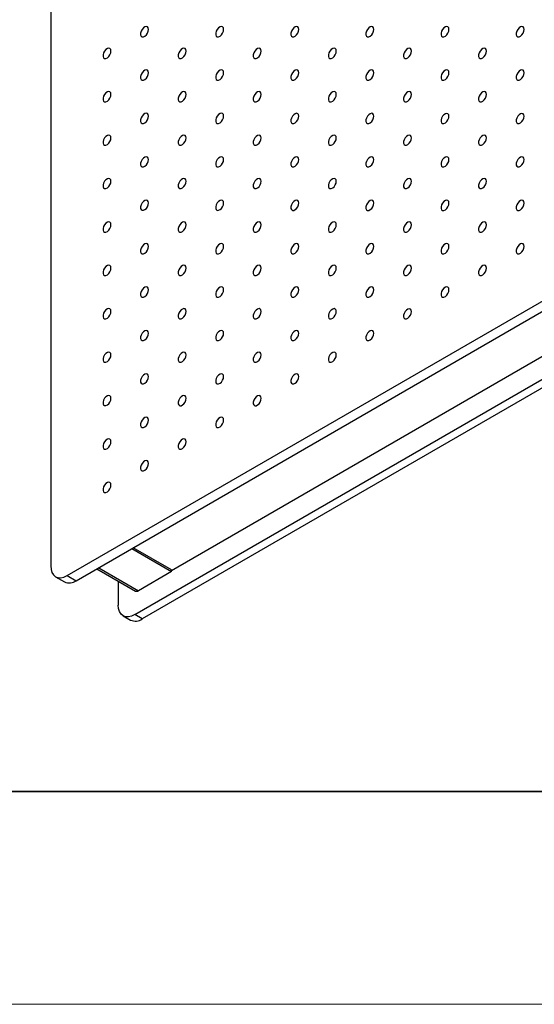
# Model space of a CAD drawing. Units: millimetres. Extents: x 11673 to 11970, y -7568 to -7358.
# Drawn here: x 11742 to 11766, y -7568 to -7521 of the extents above; entities that cross this region are included whole.
import ezdxf

# ---------------------------------------------------------------- set-up
doc = ezdxf.new("R2010")
doc.units = ezdxf.units.MM
doc.header["$LTSCALE"] = 10
doc.layers.add('6文字层', color=3, linetype='Continuous')
doc.layers.add('粗实线层', color=7, linetype='Continuous', lineweight=35)
doc.layers.add('细实线层', color=7, linetype='Continuous', lineweight=18)

# ---------------------------------------------------------------- blocks, each defined once
blk = doc.blocks.new('*X102')
at = {"layer": '粗实线层'}
blk.add_line((-138.5, -95), (138.5, -95), dxfattribs=at)
at = {"layer": '细实线层'}
blk.add_line((-148.5, -105), (148.5, -105), dxfattribs=at)

msp = doc.modelspace()

# ---------------------------------------------------------------- linework, layer by layer
at = {"color": 7, "linetype": 'Continuous', "lineweight": 25}
for p, q in [((11743.07319, -7499.96917), (11743.07319, -7547.16523)), ((11743.85101, -7547.6144), (11784.72178, -7524.02021)), ((11744.27527, -7547.85933), (11785.14604, -7524.26513)), ((11747.03299, -7549.45132), (11787.90376, -7525.85713)), ((11788.25731, -7526.06123), (11747.38654, -7549.65542)), ((11786.06527, -7525.85696), (11748.7654, -7547.38972)), ((11746.89171, -7546.34889), (11748.7654, -7547.43055)), ((11748.7654, -7547.3489), (11746.96243, -7546.30806)), ((11745.24821, -7547.29766), (11747.05978, -7548.34345)), ((11748.7654, -7547.43055), (11748.7654, -7547.3489)), ((11743.30105, -7547.66886), (11743.72532, -7547.91378)), ((11743.85101, -7547.6144), (11744.27527, -7547.85933)), ((11748.7654, -7547.43055), (11747.20977, -7548.3286)), ((11746.25517, -7547.87896), (11746.25517, -7549.00215)), ((11746.48303, -7549.50578), (11746.83659, -7549.70988)), ((11747.38654, -7549.65542), (11747.03299, -7549.45132))]:
    msp.add_line(p, q, dxfattribs=at)
at = {"color": 8, "linetype": 'Continuous', "lineweight": 25}
msp.add_line((11745.33607, -7547.24694), (11747.20977, -7548.3286), dxfattribs=at)
at = {"color": 7, "linetype": 'Continuous', "lineweight": 25, "flags": 128}
for points in [[(11747.67999, -7521.92843), (11747.66734, -7521.85757), (11747.63109, -7521.81089), (11747.57613, -7521.79469), (11747.5099, -7521.81116), (11747.44133, -7521.85808), (11747.37968, -7521.92912), (11747.33329, -7522.01466), (11747.30842, -7522.10318), (11747.30842, -7522.1827), (11747.33329, -7522.24249), (11747.37968, -7522.27447), (11747.44133, -7522.27433), (11747.5099, -7522.24208), (11747.57613, -7522.18208), (11747.63109, -7522.10244), (11747.66734, -7522.0139), (11747.67999, -7521.92843)], [(11751.21553, -7521.92876), (11751.20287, -7521.8579), (11751.16662, -7521.81122), (11751.11167, -7521.79502), (11751.04543, -7521.81149), (11750.97686, -7521.85842), (11750.91522, -7521.92945), (11750.86883, -7522.015), (11750.84395, -7522.10351), (11750.84395, -7522.18303), (11750.86883, -7522.24282), (11750.91522, -7522.2748), (11750.97686, -7522.27466), (11751.04543, -7522.24241), (11751.11167, -7522.18242), (11751.16662, -7522.10277), (11751.20287, -7522.01423), (11751.21553, -7521.92876)], [(11754.75106, -7521.92909), (11754.73841, -7521.85823), (11754.70215, -7521.81155), (11754.6472, -7521.79535), (11754.58097, -7521.81183), (11754.5124, -7521.85875), (11754.45075, -7521.92978), (11754.40436, -7522.01533), (11754.37948, -7522.10384), (11754.37948, -7522.18336), (11754.40436, -7522.24315), (11754.45075, -7522.27513), (11754.5124, -7522.27499), (11754.58097, -7522.24275), (11754.6472, -7522.18275), (11754.70215, -7522.1031), (11754.73841, -7522.01456), (11754.75106, -7521.92909)], [(11758.28659, -7521.92942), (11758.27394, -7521.85856), (11758.23769, -7521.81188), (11758.18273, -7521.79568), (11758.1165, -7521.81216), (11758.04793, -7521.85908), (11757.98629, -7521.93011), (11757.93989, -7522.01566), (11757.91502, -7522.10417), (11757.91502, -7522.18369), (11757.93989, -7522.24348), (11757.98629, -7522.27547), (11758.04793, -7522.27532), (11758.1165, -7522.24308), (11758.18273, -7522.18308), (11758.23769, -7522.10343), (11758.27394, -7522.0149), (11758.28659, -7521.92942)], [(11761.82213, -7521.92976), (11761.80947, -7521.85889), (11761.77322, -7521.81221), (11761.71827, -7521.79601), (11761.65203, -7521.81249), (11761.58346, -7521.85941), (11761.52182, -7521.93044), (11761.47543, -7522.01599), (11761.45055, -7522.1045), (11761.45055, -7522.18402), (11761.47543, -7522.24381), (11761.52182, -7522.2758), (11761.58346, -7522.27566), (11761.65203, -7522.24341), (11761.71827, -7522.18341), (11761.77322, -7522.10377), (11761.80947, -7522.01523), (11761.82213, -7521.92976)], [(11765.35766, -7521.93009), (11765.34501, -7521.85923), (11765.30876, -7521.81254), (11765.2538, -7521.79635), (11765.18757, -7521.81282), (11765.119, -7521.85974), (11765.05735, -7521.93077), (11765.01096, -7522.01632), (11764.98609, -7522.10483), (11764.98609, -7522.18435), (11765.01096, -7522.24414), (11765.05735, -7522.27613), (11765.119, -7522.27599), (11765.18757, -7522.24374), (11765.2538, -7522.18374), (11765.30876, -7522.1041), (11765.34501, -7522.01556), (11765.35766, -7521.93009)], [(11745.91222, -7522.94894), (11745.89957, -7522.87808), (11745.86332, -7522.8314), (11745.80837, -7522.8152), (11745.74213, -7522.83167), (11745.67356, -7522.87859), (11745.61192, -7522.94963), (11745.56552, -7523.03517), (11745.54065, -7523.12369), (11745.54065, -7523.20321), (11745.56552, -7523.263), (11745.61192, -7523.29498), (11745.67356, -7523.29484), (11745.74213, -7523.26259), (11745.80837, -7523.20259), (11745.86332, -7523.12295), (11745.89957, -7523.03441), (11745.91222, -7522.94894)], [(11749.44776, -7522.94927), (11749.43511, -7522.87841), (11749.39885, -7522.83173), (11749.3439, -7522.81553), (11749.27766, -7522.832), (11749.2091, -7522.87893), (11749.14745, -7522.94996), (11749.10106, -7523.03551), (11749.07618, -7523.12402), (11749.07618, -7523.20354), (11749.10106, -7523.26333), (11749.14745, -7523.29531), (11749.2091, -7523.29517), (11749.27766, -7523.26292), (11749.3439, -7523.20293), (11749.39885, -7523.12328), (11749.43511, -7523.03474), (11749.44776, -7522.94927)], [(11752.98329, -7522.9496), (11752.97064, -7522.87874), (11752.93439, -7522.83206), (11752.87943, -7522.81586), (11752.8132, -7522.83234), (11752.74463, -7522.87926), (11752.68299, -7522.95029), (11752.63659, -7523.03584), (11752.61172, -7523.12435), (11752.61172, -7523.20387), (11752.63659, -7523.26366), (11752.68299, -7523.29564), (11752.74463, -7523.2955), (11752.8132, -7523.26326), (11752.87943, -7523.20326), (11752.93439, -7523.12361), (11752.97064, -7523.03507), (11752.98329, -7522.9496)], [(11756.51883, -7522.94993), (11756.50617, -7522.87907), (11756.46992, -7522.83239), (11756.41497, -7522.81619), (11756.34873, -7522.83267), (11756.28016, -7522.87959), (11756.21852, -7522.95062), (11756.17213, -7523.03617), (11756.14725, -7523.12468), (11756.14725, -7523.2042), (11756.17213, -7523.26399), (11756.21852, -7523.29598), (11756.28016, -7523.29584), (11756.34873, -7523.26359), (11756.41497, -7523.20359), (11756.46992, -7523.12394), (11756.50617, -7523.03541), (11756.51883, -7522.94993)], [(11760.05436, -7522.95027), (11760.04171, -7522.8794), (11760.00546, -7522.83272), (11759.9505, -7522.81652), (11759.88427, -7522.833), (11759.8157, -7522.87992), (11759.75405, -7522.95095), (11759.70766, -7523.0365), (11759.68278, -7523.12501), (11759.68278, -7523.20453), (11759.70766, -7523.26432), (11759.75405, -7523.29631), (11759.8157, -7523.29617), (11759.88427, -7523.26392), (11759.9505, -7523.20392), (11760.00546, -7523.12428), (11760.04171, -7523.03574), (11760.05436, -7522.95027)], [(11763.58989, -7522.9506), (11763.57724, -7522.87974), (11763.54099, -7522.83305), (11763.48603, -7522.81686), (11763.4198, -7522.83333), (11763.35123, -7522.88025), (11763.28959, -7522.95128), (11763.24319, -7523.03683), (11763.21832, -7523.12534), (11763.21832, -7523.20486), (11763.24319, -7523.26465), (11763.28959, -7523.29664), (11763.35123, -7523.2965), (11763.4198, -7523.26425), (11763.48603, -7523.20425), (11763.54099, -7523.12461), (11763.57724, -7523.03607), (11763.58989, -7522.9506)], [(11747.67999, -7523.96978), (11747.66734, -7523.89892), (11747.63109, -7523.85224), (11747.57613, -7523.83604), (11747.5099, -7523.85251), (11747.44133, -7523.89944), (11747.37968, -7523.97047), (11747.33329, -7524.05602), (11747.30842, -7524.14453), (11747.30842, -7524.22405), (11747.33329, -7524.28384), (11747.37968, -7524.31582), (11747.44133, -7524.31568), (11747.5099, -7524.28343), (11747.57613, -7524.22344), (11747.63109, -7524.14379), (11747.66734, -7524.05525), (11747.67999, -7523.96978)], [(11751.21553, -7523.97011), (11751.20287, -7523.89925), (11751.16662, -7523.85257), (11751.11167, -7523.83637), (11751.04543, -7523.85285), (11750.97686, -7523.89977), (11750.91522, -7523.9708), (11750.86883, -7524.05635), (11750.84395, -7524.14486), (11750.84395, -7524.22438), (11750.86883, -7524.28417), (11750.91522, -7524.31615), (11750.97686, -7524.31601), (11751.04543, -7524.28377), (11751.11167, -7524.22377), (11751.16662, -7524.14412), (11751.20287, -7524.05558), (11751.21553, -7523.97011)], [(11754.75106, -7523.97044), (11754.73841, -7523.89958), (11754.70215, -7523.8529), (11754.6472, -7523.8367), (11754.58097, -7523.85318), (11754.5124, -7523.9001), (11754.45075, -7523.97113), (11754.40436, -7524.05668), (11754.37948, -7524.14519), (11754.37948, -7524.22471), (11754.40436, -7524.2845), (11754.45075, -7524.31649), (11754.5124, -7524.31635), (11754.58097, -7524.2841), (11754.6472, -7524.2241), (11754.70215, -7524.14445), (11754.73841, -7524.05592), (11754.75106, -7523.97044)], [(11758.28659, -7523.97078), (11758.27394, -7523.89991), (11758.23769, -7523.85323), (11758.18273, -7523.83703), (11758.1165, -7523.85351), (11758.04793, -7523.90043), (11757.98629, -7523.97146), (11757.93989, -7524.05701), (11757.91502, -7524.14552), (11757.91502, -7524.22504), (11757.93989, -7524.28483), (11757.98629, -7524.31682), (11758.04793, -7524.31668), (11758.1165, -7524.28443), (11758.18273, -7524.22443), (11758.23769, -7524.14479), (11758.27394, -7524.05625), (11758.28659, -7523.97078)], [(11761.82213, -7523.97111), (11761.80947, -7523.90025), (11761.77322, -7523.85356), (11761.71827, -7523.83737), (11761.65203, -7523.85384), (11761.58346, -7523.90076), (11761.52182, -7523.97179), (11761.47543, -7524.05734), (11761.45055, -7524.14585), (11761.45055, -7524.22537), (11761.47543, -7524.28517), (11761.52182, -7524.31715), (11761.58346, -7524.31701), (11761.65203, -7524.28476), (11761.71827, -7524.22476), (11761.77322, -7524.14512), (11761.80947, -7524.05658), (11761.82213, -7523.97111)], [(11765.35766, -7523.97144), (11765.34501, -7523.90058), (11765.30876, -7523.8539), (11765.2538, -7523.8377), (11765.18757, -7523.85417), (11765.119, -7523.90109), (11765.05735, -7523.97213), (11765.01096, -7524.05767), (11764.98609, -7524.14619), (11764.98609, -7524.22571), (11765.01096, -7524.2855), (11765.05735, -7524.31748), (11765.119, -7524.31734), (11765.18757, -7524.28509), (11765.2538, -7524.2251), (11765.30876, -7524.14545), (11765.34501, -7524.05691), (11765.35766, -7523.97144)], [(11745.91222, -7524.99029), (11745.89957, -7524.91943), (11745.86332, -7524.87275), (11745.80837, -7524.85655), (11745.74213, -7524.87302), (11745.67356, -7524.91995), (11745.61192, -7524.99098), (11745.56552, -7525.07653), (11745.54065, -7525.16504), (11745.54065, -7525.24456), (11745.56552, -7525.30435), (11745.61192, -7525.33633), (11745.67356, -7525.33619), (11745.74213, -7525.30394), (11745.80837, -7525.24395), (11745.86332, -7525.1643), (11745.89957, -7525.07576), (11745.91222, -7524.99029)], [(11749.44776, -7524.99062), (11749.43511, -7524.91976), (11749.39885, -7524.87308), (11749.3439, -7524.85688), (11749.27766, -7524.87336), (11749.2091, -7524.92028), (11749.14745, -7524.99131), (11749.10106, -7525.07686), (11749.07618, -7525.16537), (11749.07618, -7525.24489), (11749.10106, -7525.30468), (11749.14745, -7525.33666), (11749.2091, -7525.33652), (11749.27766, -7525.30428), (11749.3439, -7525.24428), (11749.39885, -7525.16463), (11749.43511, -7525.07609), (11749.44776, -7524.99062)], [(11752.98329, -7524.99096), (11752.97064, -7524.92009), (11752.93439, -7524.87341), (11752.87943, -7524.85721), (11752.8132, -7524.87369), (11752.74463, -7524.92061), (11752.68299, -7524.99164), (11752.63659, -7525.07719), (11752.61172, -7525.1657), (11752.61172, -7525.24522), (11752.63659, -7525.30501), (11752.68299, -7525.337), (11752.74463, -7525.33686), (11752.8132, -7525.30461), (11752.87943, -7525.24461), (11752.93439, -7525.16496), (11752.97064, -7525.07643), (11752.98329, -7524.99096)], [(11756.51883, -7524.99129), (11756.50617, -7524.92042), (11756.46992, -7524.87374), (11756.41497, -7524.85755), (11756.34873, -7524.87402), (11756.28016, -7524.92094), (11756.21852, -7524.99197), (11756.17213, -7525.07752), (11756.14725, -7525.16603), (11756.14725, -7525.24555), (11756.17213, -7525.30534), (11756.21852, -7525.33733), (11756.28016, -7525.33719), (11756.34873, -7525.30494), (11756.41497, -7525.24494), (11756.46992, -7525.1653), (11756.50617, -7525.07676), (11756.51883, -7524.99129)], [(11760.05436, -7524.99162), (11760.04171, -7524.92076), (11760.00546, -7524.87407), (11759.9505, -7524.85788), (11759.88427, -7524.87435), (11759.8157, -7524.92127), (11759.75405, -7524.9923), (11759.70766, -7525.07785), (11759.68278, -7525.16636), (11759.68278, -7525.24589), (11759.70766, -7525.30568), (11759.75405, -7525.33766), (11759.8157, -7525.33752), (11759.88427, -7525.30527), (11759.9505, -7525.24527), (11760.00546, -7525.16563), (11760.04171, -7525.07709), (11760.05436, -7524.99162)], [(11763.58989, -7524.99195), (11763.57724, -7524.92109), (11763.54099, -7524.87441), (11763.48603, -7524.85821), (11763.4198, -7524.87468), (11763.35123, -7524.9216), (11763.28959, -7524.99264), (11763.24319, -7525.07818), (11763.21832, -7525.1667), (11763.21832, -7525.24622), (11763.24319, -7525.30601), (11763.28959, -7525.33799), (11763.35123, -7525.33785), (11763.4198, -7525.3056), (11763.48603, -7525.24561), (11763.54099, -7525.16596), (11763.57724, -7525.07742), (11763.58989, -7524.99195)], [(11747.67999, -7526.01113), (11747.66734, -7525.94027), (11747.63109, -7525.89359), (11747.57613, -7525.87739), (11747.5099, -7525.89387), (11747.44133, -7525.94079), (11747.37968, -7526.01182), (11747.33329, -7526.09737), (11747.30842, -7526.18588), (11747.30842, -7526.2654), (11747.33329, -7526.32519), (11747.37968, -7526.35717), (11747.44133, -7526.35703), (11747.5099, -7526.32479), (11747.57613, -7526.26479), (11747.63109, -7526.18514), (11747.66734, -7526.0966), (11747.67999, -7526.01113)], [(11751.21553, -7526.01147), (11751.20287, -7525.9406), (11751.16662, -7525.89392), (11751.11167, -7525.87772), (11751.04543, -7525.8942), (11750.97686, -7525.94112), (11750.91522, -7526.01215), (11750.86883, -7526.0977), (11750.84395, -7526.18621), (11750.84395, -7526.26573), (11750.86883, -7526.32552), (11750.91522, -7526.35751), (11750.97686, -7526.35737), (11751.04543, -7526.32512), (11751.11167, -7526.26512), (11751.16662, -7526.18547), (11751.20287, -7526.09694), (11751.21553, -7526.01147)], [(11754.75106, -7526.0118), (11754.73841, -7525.94093), (11754.70215, -7525.89425), (11754.6472, -7525.87806), (11754.58097, -7525.89453), (11754.5124, -7525.94145), (11754.45075, -7526.01248), (11754.40436, -7526.09803), (11754.37948, -7526.18654), (11754.37948, -7526.26606), (11754.40436, -7526.32585), (11754.45075, -7526.35784), (11754.5124, -7526.3577), (11754.58097, -7526.32545), (11754.6472, -7526.26545), (11754.70215, -7526.18581), (11754.73841, -7526.09727), (11754.75106, -7526.0118)], [(11758.28659, -7526.01213), (11758.27394, -7525.94127), (11758.23769, -7525.89458), (11758.18273, -7525.87839), (11758.1165, -7525.89486), (11758.04793, -7525.94178), (11757.98629, -7526.01281), (11757.93989, -7526.09836), (11757.91502, -7526.18687), (11757.91502, -7526.2664), (11757.93989, -7526.32619), (11757.98629, -7526.35817), (11758.04793, -7526.35803), (11758.1165, -7526.32578), (11758.18273, -7526.26578), (11758.23769, -7526.18614), (11758.27394, -7526.0976), (11758.28659, -7526.01213)], [(11761.82213, -7526.01246), (11761.80947, -7525.9416), (11761.77322, -7525.89492), (11761.71827, -7525.87872), (11761.65203, -7525.89519), (11761.58346, -7525.94211), (11761.52182, -7526.01315), (11761.47543, -7526.09869), (11761.45055, -7526.18721), (11761.45055, -7526.26673), (11761.47543, -7526.32652), (11761.52182, -7526.3585), (11761.58346, -7526.35836), (11761.65203, -7526.32611), (11761.71827, -7526.26612), (11761.77322, -7526.18647), (11761.80947, -7526.09793), (11761.82213, -7526.01246)], [(11765.35766, -7526.01279), (11765.34501, -7525.94193), (11765.30876, -7525.89525), (11765.2538, -7525.87905), (11765.18757, -7525.89552), (11765.119, -7525.94245), (11765.05735, -7526.01348), (11765.01096, -7526.09903), (11764.98609, -7526.18754), (11764.98609, -7526.26706), (11765.01096, -7526.32685), (11765.05735, -7526.35883), (11765.119, -7526.35869), (11765.18757, -7526.32645), (11765.2538, -7526.26645), (11765.30876, -7526.1868), (11765.34501, -7526.09826), (11765.35766, -7526.01279)], [(11745.91222, -7527.03164), (11745.89957, -7526.96078), (11745.86332, -7526.9141), (11745.80837, -7526.8979), (11745.74213, -7526.91438), (11745.67356, -7526.9613), (11745.61192, -7527.03233), (11745.56552, -7527.11788), (11745.54065, -7527.20639), (11745.54065, -7527.28591), (11745.56552, -7527.3457), (11745.61192, -7527.37768), (11745.67356, -7527.37754), (11745.74213, -7527.3453), (11745.80837, -7527.2853), (11745.86332, -7527.20565), (11745.89957, -7527.11711), (11745.91222, -7527.03164)], [(11749.44776, -7527.03198), (11749.43511, -7526.96111), (11749.39885, -7526.91443), (11749.3439, -7526.89823), (11749.27766, -7526.91471), (11749.2091, -7526.96163), (11749.14745, -7527.03266), (11749.10106, -7527.11821), (11749.07618, -7527.20672), (11749.07618, -7527.28624), (11749.10106, -7527.34603), (11749.14745, -7527.37802), (11749.2091, -7527.37788), (11749.27766, -7527.34563), (11749.3439, -7527.28563), (11749.39885, -7527.20598), (11749.43511, -7527.11745), (11749.44776, -7527.03198)], [(11752.98329, -7527.03231), (11752.97064, -7526.96145), (11752.93439, -7526.91476), (11752.87943, -7526.89857), (11752.8132, -7526.91504), (11752.74463, -7526.96196), (11752.68299, -7527.03299), (11752.63659, -7527.11854), (11752.61172, -7527.20705), (11752.61172, -7527.28657), (11752.63659, -7527.34636), (11752.68299, -7527.37835), (11752.74463, -7527.37821), (11752.8132, -7527.34596), (11752.87943, -7527.28596), (11752.93439, -7527.20632), (11752.97064, -7527.11778), (11752.98329, -7527.03231)], [(11756.51883, -7527.03264), (11756.50617, -7526.96178), (11756.46992, -7526.91509), (11756.41497, -7526.8989), (11756.34873, -7526.91537), (11756.28016, -7526.96229), (11756.21852, -7527.03332), (11756.17213, -7527.11887), (11756.14725, -7527.20738), (11756.14725, -7527.28691), (11756.17213, -7527.3467), (11756.21852, -7527.37868), (11756.28016, -7527.37854), (11756.34873, -7527.34629), (11756.41497, -7527.28629), (11756.46992, -7527.20665), (11756.50617, -7527.11811), (11756.51883, -7527.03264)], [(11760.05436, -7527.03297), (11760.04171, -7526.96211), (11760.00546, -7526.91543), (11759.9505, -7526.89923), (11759.88427, -7526.9157), (11759.8157, -7526.96262), (11759.75405, -7527.03366), (11759.70766, -7527.1192), (11759.68278, -7527.20772), (11759.68278, -7527.28724), (11759.70766, -7527.34703), (11759.75405, -7527.37901), (11759.8157, -7527.37887), (11759.88427, -7527.34662), (11759.9505, -7527.28663), (11760.00546, -7527.20698), (11760.04171, -7527.11844), (11760.05436, -7527.03297)], [(11763.58989, -7527.0333), (11763.57724, -7526.96244), (11763.54099, -7526.91576), (11763.48603, -7526.89956), (11763.4198, -7526.91604), (11763.35123, -7526.96296), (11763.28959, -7527.03399), (11763.24319, -7527.11954), (11763.21832, -7527.20805), (11763.21832, -7527.28757), (11763.24319, -7527.34736), (11763.28959, -7527.37934), (11763.35123, -7527.3792), (11763.4198, -7527.34696), (11763.48603, -7527.28696), (11763.54099, -7527.20731), (11763.57724, -7527.11877), (11763.58989, -7527.0333)], [(11747.67999, -7528.05249), (11747.66734, -7527.98162), (11747.63109, -7527.93494), (11747.57613, -7527.91874), (11747.5099, -7527.93522), (11747.44133, -7527.98214), (11747.37968, -7528.05317), (11747.33329, -7528.13872), (11747.30842, -7528.22723), (11747.30842, -7528.30675), (11747.33329, -7528.36654), (11747.37968, -7528.39853), (11747.44133, -7528.39839), (11747.5099, -7528.36614), (11747.57613, -7528.30614), (11747.63109, -7528.22649), (11747.66734, -7528.13796), (11747.67999, -7528.05249)], [(11751.21553, -7528.05282), (11751.20287, -7527.98196), (11751.16662, -7527.93527), (11751.11167, -7527.91908), (11751.04543, -7527.93555), (11750.97686, -7527.98247), (11750.91522, -7528.0535), (11750.86883, -7528.13905), (11750.84395, -7528.22756), (11750.84395, -7528.30708), (11750.86883, -7528.36687), (11750.91522, -7528.39886), (11750.97686, -7528.39872), (11751.04543, -7528.36647), (11751.11167, -7528.30647), (11751.16662, -7528.22683), (11751.20287, -7528.13829), (11751.21553, -7528.05282)], [(11754.75106, -7528.05315), (11754.73841, -7527.98229), (11754.70215, -7527.9356), (11754.6472, -7527.91941), (11754.58097, -7527.93588), (11754.5124, -7527.9828), (11754.45075, -7528.05383), (11754.40436, -7528.13938), (11754.37948, -7528.22789), (11754.37948, -7528.30742), (11754.40436, -7528.36721), (11754.45075, -7528.39919), (11754.5124, -7528.39905), (11754.58097, -7528.3668), (11754.6472, -7528.3068), (11754.70215, -7528.22716), (11754.73841, -7528.13862), (11754.75106, -7528.05315)], [(11758.28659, -7528.05348), (11758.27394, -7527.98262), (11758.23769, -7527.93594), (11758.18273, -7527.91974), (11758.1165, -7527.93621), (11758.04793, -7527.98313), (11757.98629, -7528.05417), (11757.93989, -7528.13972), (11757.91502, -7528.22823), (11757.91502, -7528.30775), (11757.93989, -7528.36754), (11757.98629, -7528.39952), (11758.04793, -7528.39938), (11758.1165, -7528.36713), (11758.18273, -7528.30714), (11758.23769, -7528.22749), (11758.27394, -7528.13895), (11758.28659, -7528.05348)], [(11761.82213, -7528.05381), (11761.80947, -7527.98295), (11761.77322, -7527.93627), (11761.71827, -7527.92007), (11761.65203, -7527.93655), (11761.58346, -7527.98347), (11761.52182, -7528.0545), (11761.47543, -7528.14005), (11761.45055, -7528.22856), (11761.45055, -7528.30808), (11761.47543, -7528.36787), (11761.52182, -7528.39985), (11761.58346, -7528.39971), (11761.65203, -7528.36747), (11761.71827, -7528.30747), (11761.77322, -7528.22782), (11761.80947, -7528.13928), (11761.82213, -7528.05381)], [(11765.35766, -7528.05414), (11765.34501, -7527.98328), (11765.30876, -7527.9366), (11765.2538, -7527.9204), (11765.18757, -7527.93688), (11765.119, -7527.9838), (11765.05735, -7528.05483), (11765.01096, -7528.14038), (11764.98609, -7528.22889), (11764.98609, -7528.30841), (11765.01096, -7528.3682), (11765.05735, -7528.40019), (11765.119, -7528.40004), (11765.18757, -7528.3678), (11765.2538, -7528.3078), (11765.30876, -7528.22815), (11765.34501, -7528.13962), (11765.35766, -7528.05414)], [(11745.91222, -7529.073), (11745.89957, -7529.00213), (11745.86332, -7528.95545), (11745.80837, -7528.93925), (11745.74213, -7528.95573), (11745.67356, -7529.00265), (11745.61192, -7529.07368), (11745.56552, -7529.15923), (11745.54065, -7529.24774), (11745.54065, -7529.32726), (11745.56552, -7529.38705), (11745.61192, -7529.41904), (11745.67356, -7529.4189), (11745.74213, -7529.38665), (11745.80837, -7529.32665), (11745.86332, -7529.247), (11745.89957, -7529.15847), (11745.91222, -7529.073)], [(11749.44776, -7529.07333), (11749.43511, -7529.00247), (11749.39885, -7528.95578), (11749.3439, -7528.93959), (11749.27766, -7528.95606), (11749.2091, -7529.00298), (11749.14745, -7529.07401), (11749.10106, -7529.15956), (11749.07618, -7529.24807), (11749.07618, -7529.32759), (11749.10106, -7529.38738), (11749.14745, -7529.41937), (11749.2091, -7529.41923), (11749.27766, -7529.38698), (11749.3439, -7529.32698), (11749.39885, -7529.24734), (11749.43511, -7529.1588), (11749.44776, -7529.07333)], [(11752.98329, -7529.07366), (11752.97064, -7529.0028), (11752.93439, -7528.95612), (11752.87943, -7528.93992), (11752.8132, -7528.95639), (11752.74463, -7529.00331), (11752.68299, -7529.07434), (11752.63659, -7529.15989), (11752.61172, -7529.24841), (11752.61172, -7529.32793), (11752.63659, -7529.38772), (11752.68299, -7529.4197), (11752.74463, -7529.41956), (11752.8132, -7529.38731), (11752.87943, -7529.32731), (11752.93439, -7529.24767), (11752.97064, -7529.15913), (11752.98329, -7529.07366)], [(11756.51883, -7529.07399), (11756.50617, -7529.00313), (11756.46992, -7528.95645), (11756.41497, -7528.94025), (11756.34873, -7528.95672), (11756.28016, -7529.00365), (11756.21852, -7529.07468), (11756.17213, -7529.16023), (11756.14725, -7529.24874), (11756.14725, -7529.32826), (11756.17213, -7529.38805), (11756.21852, -7529.42003), (11756.28016, -7529.41989), (11756.34873, -7529.38764), (11756.41497, -7529.32765), (11756.46992, -7529.248), (11756.50617, -7529.15946), (11756.51883, -7529.07399)], [(11760.05436, -7529.07432), (11760.04171, -7529.00346), (11760.00546, -7528.95678), (11759.9505, -7528.94058), (11759.88427, -7528.95706), (11759.8157, -7529.00398), (11759.75405, -7529.07501), (11759.70766, -7529.16056), (11759.68278, -7529.24907), (11759.68278, -7529.32859), (11759.70766, -7529.38838), (11759.75405, -7529.42036), (11759.8157, -7529.42022), (11759.88427, -7529.38798), (11759.9505, -7529.32798), (11760.00546, -7529.24833), (11760.04171, -7529.15979), (11760.05436, -7529.07432)], [(11763.58989, -7529.07465), (11763.57724, -7529.00379), (11763.54099, -7528.95711), (11763.48603, -7528.94091), (11763.4198, -7528.95739), (11763.35123, -7529.00431), (11763.28959, -7529.07534), (11763.24319, -7529.16089), (11763.21832, -7529.2494), (11763.21832, -7529.32892), (11763.24319, -7529.38871), (11763.28959, -7529.4207), (11763.35123, -7529.42055), (11763.4198, -7529.38831), (11763.48603, -7529.32831), (11763.54099, -7529.24866), (11763.57724, -7529.16013), (11763.58989, -7529.07465)], [(11747.67999, -7530.09384), (11747.66734, -7530.02298), (11747.63109, -7529.97629), (11747.57613, -7529.9601), (11747.5099, -7529.97657), (11747.44133, -7530.02349), (11747.37968, -7530.09452), (11747.33329, -7530.18007), (11747.30842, -7530.26858), (11747.30842, -7530.3481), (11747.33329, -7530.40789), (11747.37968, -7530.43988), (11747.44133, -7530.43974), (11747.5099, -7530.40749), (11747.57613, -7530.34749), (11747.63109, -7530.26785), (11747.66734, -7530.17931), (11747.67999, -7530.09384)], [(11751.21553, -7530.09417), (11751.20287, -7530.02331), (11751.16662, -7529.97663), (11751.11167, -7529.96043), (11751.04543, -7529.9769), (11750.97686, -7530.02382), (11750.91522, -7530.09486), (11750.86883, -7530.1804), (11750.84395, -7530.26892), (11750.84395, -7530.34844), (11750.86883, -7530.40823), (11750.91522, -7530.44021), (11750.97686, -7530.44007), (11751.04543, -7530.40782), (11751.11167, -7530.34782), (11751.16662, -7530.26818), (11751.20287, -7530.17964), (11751.21553, -7530.09417)], [(11754.75106, -7530.0945), (11754.73841, -7530.02364), (11754.70215, -7529.97696), (11754.6472, -7529.96076), (11754.58097, -7529.97723), (11754.5124, -7530.02416), (11754.45075, -7530.09519), (11754.40436, -7530.18074), (11754.37948, -7530.26925), (11754.37948, -7530.34877), (11754.40436, -7530.40856), (11754.45075, -7530.44054), (11754.5124, -7530.4404), (11754.58097, -7530.40815), (11754.6472, -7530.34816), (11754.70215, -7530.26851), (11754.73841, -7530.17997), (11754.75106, -7530.0945)], [(11758.28659, -7530.09483), (11758.27394, -7530.02397), (11758.23769, -7529.97729), (11758.18273, -7529.96109), (11758.1165, -7529.97757), (11758.04793, -7530.02449), (11757.98629, -7530.09552), (11757.93989, -7530.18107), (11757.91502, -7530.26958), (11757.91502, -7530.3491), (11757.93989, -7530.40889), (11757.98629, -7530.44087), (11758.04793, -7530.44073), (11758.1165, -7530.40849), (11758.18273, -7530.34849), (11758.23769, -7530.26884), (11758.27394, -7530.1803), (11758.28659, -7530.09483)], [(11761.82213, -7530.09516), (11761.80947, -7530.0243), (11761.77322, -7529.97762), (11761.71827, -7529.96142), (11761.65203, -7529.9779), (11761.58346, -7530.02482), (11761.52182, -7530.09585), (11761.47543, -7530.1814), (11761.45055, -7530.26991), (11761.45055, -7530.34943), (11761.47543, -7530.40922), (11761.52182, -7530.44121), (11761.58346, -7530.44106), (11761.65203, -7530.40882), (11761.71827, -7530.34882), (11761.77322, -7530.26917), (11761.80947, -7530.18064), (11761.82213, -7530.09516)], [(11765.35766, -7530.0955), (11765.34501, -7530.02463), (11765.30876, -7529.97795), (11765.2538, -7529.96175), (11765.18757, -7529.97823), (11765.119, -7530.02515), (11765.05735, -7530.09618), (11765.01096, -7530.18173), (11764.98609, -7530.27024), (11764.98609, -7530.34976), (11765.01096, -7530.40955), (11765.05735, -7530.44154), (11765.119, -7530.4414), (11765.18757, -7530.40915), (11765.2538, -7530.34915), (11765.30876, -7530.26951), (11765.34501, -7530.18097), (11765.35766, -7530.0955)], [(11745.91222, -7531.11435), (11745.89957, -7531.04349), (11745.86332, -7530.9968), (11745.80837, -7530.98061), (11745.74213, -7530.99708), (11745.67356, -7531.044), (11745.61192, -7531.11503), (11745.56552, -7531.20058), (11745.54065, -7531.28909), (11745.54065, -7531.36861), (11745.56552, -7531.4284), (11745.61192, -7531.46039), (11745.67356, -7531.46025), (11745.74213, -7531.428), (11745.80837, -7531.368), (11745.86332, -7531.28836), (11745.89957, -7531.19982), (11745.91222, -7531.11435)], [(11749.44776, -7531.11468), (11749.43511, -7531.04382), (11749.39885, -7530.99714), (11749.3439, -7530.98094), (11749.27766, -7530.99741), (11749.2091, -7531.04433), (11749.14745, -7531.11537), (11749.10106, -7531.20091), (11749.07618, -7531.28943), (11749.07618, -7531.36895), (11749.10106, -7531.42874), (11749.14745, -7531.46072), (11749.2091, -7531.46058), (11749.27766, -7531.42833), (11749.3439, -7531.36833), (11749.39885, -7531.28869), (11749.43511, -7531.20015), (11749.44776, -7531.11468)], [(11752.98329, -7531.11501), (11752.97064, -7531.04415), (11752.93439, -7530.99747), (11752.87943, -7530.98127), (11752.8132, -7530.99774), (11752.74463, -7531.04467), (11752.68299, -7531.1157), (11752.63659, -7531.20125), (11752.61172, -7531.28976), (11752.61172, -7531.36928), (11752.63659, -7531.42907), (11752.68299, -7531.46105), (11752.74463, -7531.46091), (11752.8132, -7531.42866), (11752.87943, -7531.36867), (11752.93439, -7531.28902), (11752.97064, -7531.20048), (11752.98329, -7531.11501)], [(11756.51883, -7531.11534), (11756.50617, -7531.04448), (11756.46992, -7530.9978), (11756.41497, -7530.9816), (11756.34873, -7530.99808), (11756.28016, -7531.045), (11756.21852, -7531.11603), (11756.17213, -7531.20158), (11756.14725, -7531.29009), (11756.14725, -7531.36961), (11756.17213, -7531.4294), (11756.21852, -7531.46138), (11756.28016, -7531.46124), (11756.34873, -7531.429), (11756.41497, -7531.369), (11756.46992, -7531.28935), (11756.50617, -7531.20081), (11756.51883, -7531.11534)], [(11760.05436, -7531.11567), (11760.04171, -7531.04481), (11760.00546, -7530.99813), (11759.9505, -7530.98193), (11759.88427, -7530.99841), (11759.8157, -7531.04533), (11759.75405, -7531.11636), (11759.70766, -7531.20191), (11759.68278, -7531.29042), (11759.68278, -7531.36994), (11759.70766, -7531.42973), (11759.75405, -7531.46172), (11759.8157, -7531.46157), (11759.88427, -7531.42933), (11759.9505, -7531.36933), (11760.00546, -7531.28968), (11760.04171, -7531.20115), (11760.05436, -7531.11567)], [(11763.58989, -7531.11601), (11763.57724, -7531.04514), (11763.54099, -7530.99846), (11763.48603, -7530.98226), (11763.4198, -7530.99874), (11763.35123, -7531.04566), (11763.28959, -7531.11669), (11763.24319, -7531.20224), (11763.21832, -7531.29075), (11763.21832, -7531.37027), (11763.24319, -7531.43006), (11763.28959, -7531.46205), (11763.35123, -7531.46191), (11763.4198, -7531.42966), (11763.48603, -7531.36966), (11763.54099, -7531.29002), (11763.57724, -7531.20148), (11763.58989, -7531.11601)], [(11747.67999, -7532.13519), (11747.66734, -7532.06433), (11747.63109, -7532.01765), (11747.57613, -7532.00145), (11747.5099, -7532.01792), (11747.44133, -7532.06484), (11747.37968, -7532.13588), (11747.33329, -7532.22142), (11747.30842, -7532.30994), (11747.30842, -7532.38946), (11747.33329, -7532.44925), (11747.37968, -7532.48123), (11747.44133, -7532.48109), (11747.5099, -7532.44884), (11747.57613, -7532.38884), (11747.63109, -7532.3092), (11747.66734, -7532.22066), (11747.67999, -7532.13519)], [(11751.21553, -7532.13552), (11751.20287, -7532.06466), (11751.16662, -7532.01798), (11751.11167, -7532.00178), (11751.04543, -7532.01825), (11750.97686, -7532.06518), (11750.91522, -7532.13621), (11750.86883, -7532.22176), (11750.84395, -7532.31027), (11750.84395, -7532.38979), (11750.86883, -7532.44958), (11750.91522, -7532.48156), (11750.97686, -7532.48142), (11751.04543, -7532.44917), (11751.11167, -7532.38918), (11751.16662, -7532.30953), (11751.20287, -7532.22099), (11751.21553, -7532.13552)], [(11754.75106, -7532.13585), (11754.73841, -7532.06499), (11754.70215, -7532.01831), (11754.6472, -7532.00211), (11754.58097, -7532.01859), (11754.5124, -7532.06551), (11754.45075, -7532.13654), (11754.40436, -7532.22209), (11754.37948, -7532.3106), (11754.37948, -7532.39012), (11754.40436, -7532.44991), (11754.45075, -7532.48189), (11754.5124, -7532.48175), (11754.58097, -7532.44951), (11754.6472, -7532.38951), (11754.70215, -7532.30986), (11754.73841, -7532.22132), (11754.75106, -7532.13585)], [(11758.28659, -7532.13618), (11758.27394, -7532.06532), (11758.23769, -7532.01864), (11758.18273, -7532.00244), (11758.1165, -7532.01892), (11758.04793, -7532.06584), (11757.98629, -7532.13687), (11757.93989, -7532.22242), (11757.91502, -7532.31093), (11757.91502, -7532.39045), (11757.93989, -7532.45024), (11757.98629, -7532.48223), (11758.04793, -7532.48209), (11758.1165, -7532.44984), (11758.18273, -7532.38984), (11758.23769, -7532.31019), (11758.27394, -7532.22166), (11758.28659, -7532.13618)], [(11761.82213, -7532.13652), (11761.80947, -7532.06565), (11761.77322, -7532.01897), (11761.71827, -7532.00277), (11761.65203, -7532.01925), (11761.58346, -7532.06617), (11761.52182, -7532.1372), (11761.47543, -7532.22275), (11761.45055, -7532.31126), (11761.45055, -7532.39078), (11761.47543, -7532.45057), (11761.52182, -7532.48256), (11761.58346, -7532.48242), (11761.65203, -7532.45017), (11761.71827, -7532.39017), (11761.77322, -7532.31053), (11761.80947, -7532.22199), (11761.82213, -7532.13652)], [(11765.35766, -7532.13685), (11765.34501, -7532.06599), (11765.30876, -7532.0193), (11765.2538, -7532.00311), (11765.18757, -7532.01958), (11765.119, -7532.0665), (11765.05735, -7532.13753), (11765.01096, -7532.22308), (11764.98609, -7532.31159), (11764.98609, -7532.39111), (11765.01096, -7532.4509), (11765.05735, -7532.48289), (11765.119, -7532.48275), (11765.18757, -7532.4505), (11765.2538, -7532.3905), (11765.30876, -7532.31086), (11765.34501, -7532.22232), (11765.35766, -7532.13685)], [(11745.91222, -7533.1557), (11745.89957, -7533.08484), (11745.86332, -7533.03816), (11745.80837, -7533.02196), (11745.74213, -7533.03843), (11745.67356, -7533.08535), (11745.61192, -7533.15639), (11745.56552, -7533.24193), (11745.54065, -7533.33045), (11745.54065, -7533.40997), (11745.56552, -7533.46976), (11745.61192, -7533.50174), (11745.67356, -7533.5016), (11745.74213, -7533.46935), (11745.80837, -7533.40935), (11745.86332, -7533.32971), (11745.89957, -7533.24117), (11745.91222, -7533.1557)], [(11749.44776, -7533.15603), (11749.43511, -7533.08517), (11749.39885, -7533.03849), (11749.3439, -7533.02229), (11749.27766, -7533.03876), (11749.2091, -7533.08569), (11749.14745, -7533.15672), (11749.10106, -7533.24227), (11749.07618, -7533.33078), (11749.07618, -7533.4103), (11749.10106, -7533.47009), (11749.14745, -7533.50207), (11749.2091, -7533.50193), (11749.27766, -7533.46968), (11749.3439, -7533.40969), (11749.39885, -7533.33004), (11749.43511, -7533.2415), (11749.44776, -7533.15603)], [(11752.98329, -7533.15636), (11752.97064, -7533.0855), (11752.93439, -7533.03882), (11752.87943, -7533.02262), (11752.8132, -7533.0391), (11752.74463, -7533.08602), (11752.68299, -7533.15705), (11752.63659, -7533.2426), (11752.61172, -7533.33111), (11752.61172, -7533.41063), (11752.63659, -7533.47042), (11752.68299, -7533.5024), (11752.74463, -7533.50226), (11752.8132, -7533.47002), (11752.87943, -7533.41002), (11752.93439, -7533.33037), (11752.97064, -7533.24183), (11752.98329, -7533.15636)], [(11756.51883, -7533.15669), (11756.50617, -7533.08583), (11756.46992, -7533.03915), (11756.41497, -7533.02295), (11756.34873, -7533.03943), (11756.28016, -7533.08635), (11756.21852, -7533.15738), (11756.17213, -7533.24293), (11756.14725, -7533.33144), (11756.14725, -7533.41096), (11756.17213, -7533.47075), (11756.21852, -7533.50274), (11756.28016, -7533.5026), (11756.34873, -7533.47035), (11756.41497, -7533.41035), (11756.46992, -7533.3307), (11756.50617, -7533.24217), (11756.51883, -7533.15669)], [(11760.05436, -7533.15703), (11760.04171, -7533.08616), (11760.00546, -7533.03948), (11759.9505, -7533.02328), (11759.88427, -7533.03976), (11759.8157, -7533.08668), (11759.75405, -7533.15771), (11759.70766, -7533.24326), (11759.68278, -7533.33177), (11759.68278, -7533.41129), (11759.70766, -7533.47108), (11759.75405, -7533.50307), (11759.8157, -7533.50293), (11759.88427, -7533.47068), (11759.9505, -7533.41068), (11760.00546, -7533.33104), (11760.04171, -7533.2425), (11760.05436, -7533.15703)], [(11763.58989, -7533.15736), (11763.57724, -7533.0865), (11763.54099, -7533.03981), (11763.48603, -7533.02362), (11763.4198, -7533.04009), (11763.35123, -7533.08701), (11763.28959, -7533.15804), (11763.24319, -7533.24359), (11763.21832, -7533.3321), (11763.21832, -7533.41162), (11763.24319, -7533.47142), (11763.28959, -7533.5034), (11763.35123, -7533.50326), (11763.4198, -7533.47101), (11763.48603, -7533.41101), (11763.54099, -7533.33137), (11763.57724, -7533.24283), (11763.58989, -7533.15736)], [(11747.67999, -7534.17654), (11747.66734, -7534.10568), (11747.63109, -7534.059), (11747.57613, -7534.0428), (11747.5099, -7534.05927), (11747.44133, -7534.1062), (11747.37968, -7534.17723), (11747.33329, -7534.26278), (11747.30842, -7534.35129), (11747.30842, -7534.43081), (11747.33329, -7534.4906), (11747.37968, -7534.52258), (11747.44133, -7534.52244), (11747.5099, -7534.49019), (11747.57613, -7534.4302), (11747.63109, -7534.35055), (11747.66734, -7534.26201), (11747.67999, -7534.17654)], [(11751.21553, -7534.17687), (11751.20287, -7534.10601), (11751.16662, -7534.05933), (11751.11167, -7534.04313), (11751.04543, -7534.05961), (11750.97686, -7534.10653), (11750.91522, -7534.17756), (11750.86883, -7534.26311), (11750.84395, -7534.35162), (11750.84395, -7534.43114), (11750.86883, -7534.49093), (11750.91522, -7534.52291), (11750.97686, -7534.52277), (11751.04543, -7534.49053), (11751.11167, -7534.43053), (11751.16662, -7534.35088), (11751.20287, -7534.26234), (11751.21553, -7534.17687)], [(11754.75106, -7534.17721), (11754.73841, -7534.10634), (11754.70215, -7534.05966), (11754.6472, -7534.04346), (11754.58097, -7534.05994), (11754.5124, -7534.10686), (11754.45075, -7534.17789), (11754.40436, -7534.26344), (11754.37948, -7534.35195), (11754.37948, -7534.43147), (11754.40436, -7534.49126), (11754.45075, -7534.52325), (11754.5124, -7534.52311), (11754.58097, -7534.49086), (11754.6472, -7534.43086), (11754.70215, -7534.35121), (11754.73841, -7534.26268), (11754.75106, -7534.17721)], [(11758.28659, -7534.17754), (11758.27394, -7534.10667), (11758.23769, -7534.05999), (11758.18273, -7534.0438), (11758.1165, -7534.06027), (11758.04793, -7534.10719), (11757.98629, -7534.17822), (11757.93989, -7534.26377), (11757.91502, -7534.35228), (11757.91502, -7534.4318), (11757.93989, -7534.49159), (11757.98629, -7534.52358), (11758.04793, -7534.52344), (11758.1165, -7534.49119), (11758.18273, -7534.43119), (11758.23769, -7534.35155), (11758.27394, -7534.26301), (11758.28659, -7534.17754)], [(11761.82213, -7534.17787), (11761.80947, -7534.10701), (11761.77322, -7534.06032), (11761.71827, -7534.04413), (11761.65203, -7534.0606), (11761.58346, -7534.10752), (11761.52182, -7534.17855), (11761.47543, -7534.2641), (11761.45055, -7534.35261), (11761.45055, -7534.43214), (11761.47543, -7534.49193), (11761.52182, -7534.52391), (11761.58346, -7534.52377), (11761.65203, -7534.49152), (11761.71827, -7534.43152), (11761.77322, -7534.35188), (11761.80947, -7534.26334), (11761.82213, -7534.17787)], [(11745.91222, -7535.19705), (11745.89957, -7535.12619), (11745.86332, -7535.07951), (11745.80837, -7535.06331), (11745.74213, -7535.07978), (11745.67356, -7535.12671), (11745.61192, -7535.19774), (11745.56552, -7535.28329), (11745.54065, -7535.3718), (11745.54065, -7535.45132), (11745.56552, -7535.51111), (11745.61192, -7535.54309), (11745.67356, -7535.54295), (11745.74213, -7535.5107), (11745.80837, -7535.45071), (11745.86332, -7535.37106), (11745.89957, -7535.28252), (11745.91222, -7535.19705)], [(11749.44776, -7535.19738), (11749.43511, -7535.12652), (11749.39885, -7535.07984), (11749.3439, -7535.06364), (11749.27766, -7535.08012), (11749.2091, -7535.12704), (11749.14745, -7535.19807), (11749.10106, -7535.28362), (11749.07618, -7535.37213), (11749.07618, -7535.45165), (11749.10106, -7535.51144), (11749.14745, -7535.54342), (11749.2091, -7535.54328), (11749.27766, -7535.51104), (11749.3439, -7535.45104), (11749.39885, -7535.37139), (11749.43511, -7535.28285), (11749.44776, -7535.19738)], [(11752.98329, -7535.19772), (11752.97064, -7535.12685), (11752.93439, -7535.08017), (11752.87943, -7535.06397), (11752.8132, -7535.08045), (11752.74463, -7535.12737), (11752.68299, -7535.1984), (11752.63659, -7535.28395), (11752.61172, -7535.37246), (11752.61172, -7535.45198), (11752.63659, -7535.51177), (11752.68299, -7535.54376), (11752.74463, -7535.54362), (11752.8132, -7535.51137), (11752.87943, -7535.45137), (11752.93439, -7535.37172), (11752.97064, -7535.28319), (11752.98329, -7535.19772)], [(11756.51883, -7535.19805), (11756.50617, -7535.12718), (11756.46992, -7535.0805), (11756.41497, -7535.06431), (11756.34873, -7535.08078), (11756.28016, -7535.1277), (11756.21852, -7535.19873), (11756.17213, -7535.28428), (11756.14725, -7535.37279), (11756.14725, -7535.45231), (11756.17213, -7535.5121), (11756.21852, -7535.54409), (11756.28016, -7535.54395), (11756.34873, -7535.5117), (11756.41497, -7535.4517), (11756.46992, -7535.37206), (11756.50617, -7535.28352), (11756.51883, -7535.19805)], [(11760.05436, -7535.19838), (11760.04171, -7535.12752), (11760.00546, -7535.08083), (11759.9505, -7535.06464), (11759.88427, -7535.08111), (11759.8157, -7535.12803), (11759.75405, -7535.19906), (11759.70766, -7535.28461), (11759.68278, -7535.37312), (11759.68278, -7535.45265), (11759.70766, -7535.51244), (11759.75405, -7535.54442), (11759.8157, -7535.54428), (11759.88427, -7535.51203), (11759.9505, -7535.45203), (11760.00546, -7535.37239), (11760.04171, -7535.28385), (11760.05436, -7535.19838)], [(11747.67999, -7536.21789), (11747.66734, -7536.14703), (11747.63109, -7536.10035), (11747.57613, -7536.08415), (11747.5099, -7536.10063), (11747.44133, -7536.14755), (11747.37968, -7536.21858), (11747.33329, -7536.30413), (11747.30842, -7536.39264), (11747.30842, -7536.47216), (11747.33329, -7536.53195), (11747.37968, -7536.56393), (11747.44133, -7536.56379), (11747.5099, -7536.53155), (11747.57613, -7536.47155), (11747.63109, -7536.3919), (11747.66734, -7536.30336), (11747.67999, -7536.21789)], [(11751.21553, -7536.21823), (11751.20287, -7536.14736), (11751.16662, -7536.10068), (11751.11167, -7536.08448), (11751.04543, -7536.10096), (11750.97686, -7536.14788), (11750.91522, -7536.21891), (11750.86883, -7536.30446), (11750.84395, -7536.39297), (11750.84395, -7536.47249), (11750.86883, -7536.53228), (11750.91522, -7536.56427), (11750.97686, -7536.56413), (11751.04543, -7536.53188), (11751.11167, -7536.47188), (11751.16662, -7536.39223), (11751.20287, -7536.3037), (11751.21553, -7536.21823)], [(11754.75106, -7536.21856), (11754.73841, -7536.1477), (11754.70215, -7536.10101), (11754.6472, -7536.08482), (11754.58097, -7536.10129), (11754.5124, -7536.14821), (11754.45075, -7536.21924), (11754.40436, -7536.30479), (11754.37948, -7536.3933), (11754.37948, -7536.47282), (11754.40436, -7536.53261), (11754.45075, -7536.5646), (11754.5124, -7536.56446), (11754.58097, -7536.53221), (11754.6472, -7536.47221), (11754.70215, -7536.39257), (11754.73841, -7536.30403), (11754.75106, -7536.21856)], [(11758.28659, -7536.21889), (11758.27394, -7536.14803), (11758.23769, -7536.10134), (11758.18273, -7536.08515), (11758.1165, -7536.10162), (11758.04793, -7536.14854), (11757.98629, -7536.21957), (11757.93989, -7536.30512), (11757.91502, -7536.39363), (11757.91502, -7536.47316), (11757.93989, -7536.53295), (11757.98629, -7536.56493), (11758.04793, -7536.56479), (11758.1165, -7536.53254), (11758.18273, -7536.47254), (11758.23769, -7536.3929), (11758.27394, -7536.30436), (11758.28659, -7536.21889)], [(11745.91222, -7537.2384), (11745.89957, -7537.16754), (11745.86332, -7537.12086), (11745.80837, -7537.10466), (11745.74213, -7537.12114), (11745.67356, -7537.16806), (11745.61192, -7537.23909), (11745.56552, -7537.32464), (11745.54065, -7537.41315), (11745.54065, -7537.49267), (11745.56552, -7537.55246), (11745.61192, -7537.58444), (11745.67356, -7537.5843), (11745.74213, -7537.55206), (11745.80837, -7537.49206), (11745.86332, -7537.41241), (11745.89957, -7537.32388), (11745.91222, -7537.2384)], [(11749.44776, -7537.23874), (11749.43511, -7537.16787), (11749.39885, -7537.12119), (11749.3439, -7537.10499), (11749.27766, -7537.12147), (11749.2091, -7537.16839), (11749.14745, -7537.23942), (11749.10106, -7537.32497), (11749.07618, -7537.41348), (11749.07618, -7537.493), (11749.10106, -7537.55279), (11749.14745, -7537.58478), (11749.2091, -7537.58464), (11749.27766, -7537.55239), (11749.3439, -7537.49239), (11749.39885, -7537.41274), (11749.43511, -7537.32421), (11749.44776, -7537.23874)], [(11752.98329, -7537.23907), (11752.97064, -7537.16821), (11752.93439, -7537.12152), (11752.87943, -7537.10533), (11752.8132, -7537.1218), (11752.74463, -7537.16872), (11752.68299, -7537.23975), (11752.63659, -7537.3253), (11752.61172, -7537.41381), (11752.61172, -7537.49333), (11752.63659, -7537.55312), (11752.68299, -7537.58511), (11752.74463, -7537.58497), (11752.8132, -7537.55272), (11752.87943, -7537.49272), (11752.93439, -7537.41308), (11752.97064, -7537.32454), (11752.98329, -7537.23907)], [(11756.51883, -7537.2394), (11756.50617, -7537.16854), (11756.46992, -7537.12185), (11756.41497, -7537.10566), (11756.34873, -7537.12213), (11756.28016, -7537.16905), (11756.21852, -7537.24008), (11756.17213, -7537.32563), (11756.14725, -7537.41414), (11756.14725, -7537.49367), (11756.17213, -7537.55346), (11756.21852, -7537.58544), (11756.28016, -7537.5853), (11756.34873, -7537.55305), (11756.41497, -7537.49305), (11756.46992, -7537.41341), (11756.50617, -7537.32487), (11756.51883, -7537.2394)], [(11747.67999, -7538.25925), (11747.66734, -7538.18838), (11747.63109, -7538.1417), (11747.57613, -7538.1255), (11747.5099, -7538.14198), (11747.44133, -7538.1889), (11747.37968, -7538.25993), (11747.33329, -7538.34548), (11747.30842, -7538.43399), (11747.30842, -7538.51351), (11747.33329, -7538.5733), (11747.37968, -7538.60529), (11747.44133, -7538.60515), (11747.5099, -7538.5729), (11747.57613, -7538.5129), (11747.63109, -7538.43325), (11747.66734, -7538.34472), (11747.67999, -7538.25925)], [(11751.21553, -7538.25958), (11751.20287, -7538.18872), (11751.16662, -7538.14203), (11751.11167, -7538.12584), (11751.04543, -7538.14231), (11750.97686, -7538.18923), (11750.91522, -7538.26026), (11750.86883, -7538.34581), (11750.84395, -7538.43432), (11750.84395, -7538.51384), (11750.86883, -7538.57363), (11750.91522, -7538.60562), (11750.97686, -7538.60548), (11751.04543, -7538.57323), (11751.11167, -7538.51323), (11751.16662, -7538.43359), (11751.20287, -7538.34505), (11751.21553, -7538.25958)], [(11754.75106, -7538.25991), (11754.73841, -7538.18905), (11754.70215, -7538.14237), (11754.6472, -7538.12617), (11754.58097, -7538.14264), (11754.5124, -7538.18956), (11754.45075, -7538.26059), (11754.40436, -7538.34614), (11754.37948, -7538.43466), (11754.37948, -7538.51418), (11754.40436, -7538.57397), (11754.45075, -7538.60595), (11754.5124, -7538.60581), (11754.58097, -7538.57356), (11754.6472, -7538.51356), (11754.70215, -7538.43392), (11754.73841, -7538.34538), (11754.75106, -7538.25991)], [(11745.91222, -7539.27976), (11745.89957, -7539.20889), (11745.86332, -7539.16221), (11745.80837, -7539.14601), (11745.74213, -7539.16249), (11745.67356, -7539.20941), (11745.61192, -7539.28044), (11745.56552, -7539.36599), (11745.54065, -7539.4545), (11745.54065, -7539.53402), (11745.56552, -7539.59381), (11745.61192, -7539.6258), (11745.67356, -7539.62566), (11745.74213, -7539.59341), (11745.80837, -7539.53341), (11745.86332, -7539.45376), (11745.89957, -7539.36523), (11745.91222, -7539.27976)], [(11749.44776, -7539.28009), (11749.43511, -7539.20923), (11749.39885, -7539.16254), (11749.3439, -7539.14635), (11749.27766, -7539.16282), (11749.2091, -7539.20974), (11749.14745, -7539.28077), (11749.10106, -7539.36632), (11749.07618, -7539.45483), (11749.07618, -7539.53435), (11749.10106, -7539.59414), (11749.14745, -7539.62613), (11749.2091, -7539.62599), (11749.27766, -7539.59374), (11749.3439, -7539.53374), (11749.39885, -7539.4541), (11749.43511, -7539.36556), (11749.44776, -7539.28009)], [(11752.98329, -7539.28042), (11752.97064, -7539.20956), (11752.93439, -7539.16288), (11752.87943, -7539.14668), (11752.8132, -7539.16315), (11752.74463, -7539.21007), (11752.68299, -7539.28111), (11752.63659, -7539.36665), (11752.61172, -7539.45517), (11752.61172, -7539.53469), (11752.63659, -7539.59448), (11752.68299, -7539.62646), (11752.74463, -7539.62632), (11752.8132, -7539.59407), (11752.87943, -7539.53407), (11752.93439, -7539.45443), (11752.97064, -7539.36589), (11752.98329, -7539.28042)], [(11747.67999, -7540.3006), (11747.66734, -7540.22974), (11747.63109, -7540.18305), (11747.57613, -7540.16686), (11747.5099, -7540.18333), (11747.44133, -7540.23025), (11747.37968, -7540.30128), (11747.33329, -7540.38683), (11747.30842, -7540.47534), (11747.30842, -7540.55486), (11747.33329, -7540.61465), (11747.37968, -7540.64664), (11747.44133, -7540.6465), (11747.5099, -7540.61425), (11747.57613, -7540.55425), (11747.63109, -7540.47461), (11747.66734, -7540.38607), (11747.67999, -7540.3006)], [(11751.21553, -7540.30093), (11751.20287, -7540.23007), (11751.16662, -7540.18339), (11751.11167, -7540.16719), (11751.04543, -7540.18366), (11750.97686, -7540.23058), (11750.91522, -7540.30162), (11750.86883, -7540.38716), (11750.84395, -7540.47568), (11750.84395, -7540.5552), (11750.86883, -7540.61499), (11750.91522, -7540.64697), (11750.97686, -7540.64683), (11751.04543, -7540.61458), (11751.11167, -7540.55458), (11751.16662, -7540.47494), (11751.20287, -7540.3864), (11751.21553, -7540.30093)], [(11745.91222, -7541.32111), (11745.89957, -7541.25025), (11745.86332, -7541.20356), (11745.80837, -7541.18737), (11745.74213, -7541.20384), (11745.67356, -7541.25076), (11745.61192, -7541.32179), (11745.56552, -7541.40734), (11745.54065, -7541.49585), (11745.54065, -7541.57537), (11745.56552, -7541.63516), (11745.61192, -7541.66715), (11745.67356, -7541.66701), (11745.74213, -7541.63476), (11745.80837, -7541.57476), (11745.86332, -7541.49512), (11745.89957, -7541.40658), (11745.91222, -7541.32111)], [(11749.44776, -7541.32144), (11749.43511, -7541.25058), (11749.39885, -7541.2039), (11749.3439, -7541.1877), (11749.27766, -7541.20417), (11749.2091, -7541.25109), (11749.14745, -7541.32213), (11749.10106, -7541.40767), (11749.07618, -7541.49619), (11749.07618, -7541.57571), (11749.10106, -7541.6355), (11749.14745, -7541.66748), (11749.2091, -7541.66734), (11749.27766, -7541.63509), (11749.3439, -7541.57509), (11749.39885, -7541.49545), (11749.43511, -7541.40691), (11749.44776, -7541.32144)], [(11747.67999, -7542.34195), (11747.66734, -7542.27109), (11747.63109, -7542.22441), (11747.57613, -7542.20821), (11747.5099, -7542.22468), (11747.44133, -7542.2716), (11747.37968, -7542.34264), (11747.33329, -7542.42818), (11747.30842, -7542.5167), (11747.30842, -7542.59622), (11747.33329, -7542.65601), (11747.37968, -7542.68799), (11747.44133, -7542.68785), (11747.5099, -7542.6556), (11747.57613, -7542.5956), (11747.63109, -7542.51596), (11747.66734, -7542.42742), (11747.67999, -7542.34195)], [(11745.91222, -7543.36246), (11745.89957, -7543.2916), (11745.86332, -7543.24492), (11745.80837, -7543.22872), (11745.74213, -7543.24519), (11745.67356, -7543.29211), (11745.61192, -7543.36315), (11745.56552, -7543.44869), (11745.54065, -7543.53721), (11745.54065, -7543.61673), (11745.56552, -7543.67652), (11745.61192, -7543.7085), (11745.67356, -7543.70836), (11745.74213, -7543.67611), (11745.80837, -7543.61611), (11745.86332, -7543.53647), (11745.89957, -7543.44793), (11745.91222, -7543.36246)], [(11743.07319, -7547.16523), (11743.08814, -7547.33183), (11743.1324, -7547.47478), (11743.20428, -7547.58857), (11743.30101, -7547.66884), (11743.41888, -7547.71249), (11743.55335, -7547.71787), (11743.69926, -7547.68474), (11743.85101, -7547.6144)], [(11747.03299, -7549.45132), (11746.88124, -7549.52166), (11746.73533, -7549.55478), (11746.60086, -7549.54941), (11746.48299, -7549.50575), (11746.38626, -7549.42549), (11746.31438, -7549.31169), (11746.27012, -7549.16875), (11746.25517, -7549.00215)]]:
    msp.add_lwpolyline(points, dxfattribs=at)
at = {"color": 7, "linetype": 'Continuous', "lineweight": 25}
for centre, radius in [((11743.95306, -7547.40956), 0.55327), ((11747.12189, -7548.20594), 0.15089), ((11747.06433, -7549.20565), 0.55327)]:
    msp.add_arc(centre, radius, 245.692881, 305.617577, dxfattribs=at)

# ---------------------------------------------------------------- block references
at = {"layer": '6文字层'}
msp.add_blockref('*X102', (11821.38701, -7462.77778), dxfattribs=at)

doc.saveas('drawing.dxf')
